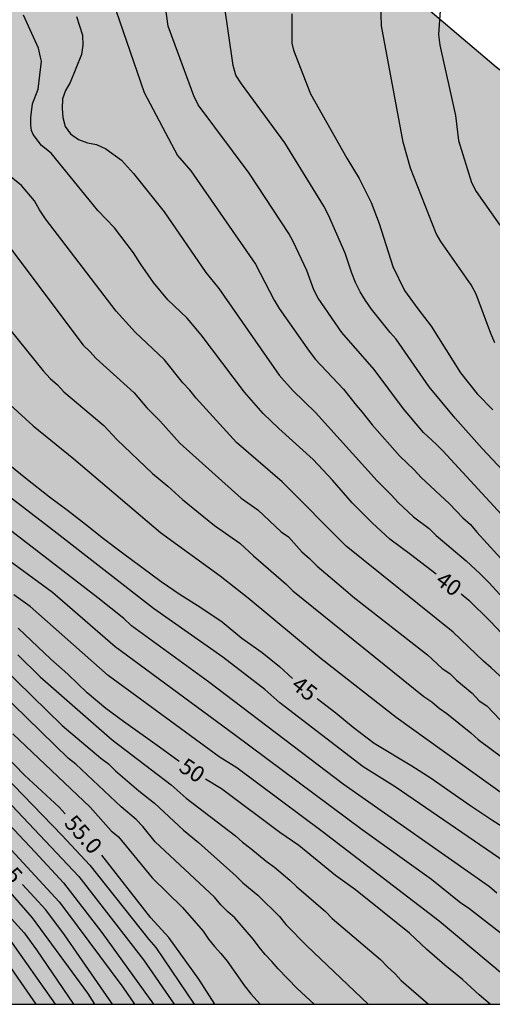
# Model space of a CAD drawing. Units: millimetres. Extents: x 584144 to 584494, y 4793790 to 4794040.
# Drawn here: x 584188 to 584210, y 4793790 to 4793836 of the extents above; entities that cross this region are included whole.
import ezdxf

# ---------------------------------------------------------------- set-up
doc = ezdxf.new("R2010")
doc.units = ezdxf.units.MM
for name, color, linetype in [('010106', 9, 'Continuous'), ('020104', 34, 'Continuous'), ('020307', 24, 'Continuous'), ('100106', 63, 'Continuous'), ('990504', 63, 'Continuous')]:
    doc.layers.add(name, color=color, linetype=linetype)
doc.layers.add('020105', color=24, linetype='Continuous', lineweight=30)
doc.styles.add('ARIALI', font='ARIALI.TTF', dxfattribs={"height": 1})

msp = doc.modelspace()

# ---------------------------------------------------------------- hatches: boundary and pattern name
at = {"layer": '990504'}
msp.add_hatch(color=256, dxfattribs=at).paths.add_polyline_path([(584184.971, 4793791.466), (584181.821, 4793794.071), (584176.542, 4793799.35), (584171.055, 4793802.958), (584160.607, 4793806.323), (584144.095, 4793815.554), (584144.096, 4793852.379), (584147.401, 4793850.185), (584150.03, 4793847.87), (584155.122, 4793846.268), (584162.587, 4793846.073), (584172.726, 4793846.895), (584177.71, 4793846.699), (584187.092, 4793845.138), (584193.882, 4793844.546), (584197.926, 4793843.249), (584203.718, 4793839.483), (584210.013, 4793834.116), (584215.083, 4793830.196), (584220.458, 4793826.427), (584227.577, 4793821.699), (584233.314, 4793818.24), (584238.52, 4793815.482), (584245.362, 4793808.869), (584251.271, 4793810.063), (584256.371, 4793808.114), (584259.639, 4793806.306), (584263.829, 4793799.222), (584264.153, 4793790.196), (584187.154, 4793790.197), (584186.689, 4793790.416)])

# ---------------------------------------------------------------- linework, layer by layer
at = {"layer": '010106', "flags": 128}
msp.add_lwpolyline([(584144.095, 4793790.198), (584494.085, 4793790.191), (584494.09, 4794040.184), (584144.1, 4794040.191)], close=True, dxfattribs=at)
at = {"layer": '020104', "flags": 128}
for points, elevation in [([(584210.267, 4793841.377), (584209.252, 4793839.567), (584208.987, 4793839.438), (584207.746, 4793839.474), (584207.494, 4793839.514), (584207.236, 4793839.483), (584207.091, 4793839.379), (584206.875, 4793839.074), (584206.866, 4793838.881), (584206.9, 4793838.719), (584207.062, 4793838.298), (584207.314, 4793837.878), (584207.418, 4793837.182), (584207.418, 4793836.978), (584207.382, 4793836.775), (584207.314, 4793835.659), (584207.374, 4793835.159), (584208.11, 4793831.855), (584208.25, 4793830.679), (584208.863, 4793828.718), (584209.077, 4793828.292), (584210.186, 4793826.707)], 33), ([(584191.862, 4793837.767), (584193.52, 4793832.935), (584195.069, 4793829.982), (584195.702, 4793829.266), (584198.736, 4793824.879), (584199.607, 4793823.202), (584199.839, 4793822.807), (584201.246, 4793820.803), (584201.551, 4793820.419), (584202.856, 4793819.026), (584203.445, 4793818.28), (584203.739, 4793817.955), (584204.197, 4793817.352), (584205.492, 4793815.892), (584206.172, 4793815.248), (584206.493, 4793814.891), (584207.819, 4793813.657), (584208.447, 4793812.992), (584208.806, 4793812.679), (584209.114, 4793812.317), (584212.979, 4793808.078)], 38), ([(584169.819, 4793836.962), (584171.335, 4793835.754), (584172.391, 4793834.303), (584175.498, 4793830.139), (584176.483, 4793829.411), (584177.064, 4793829.041), (584177.433, 4793828.724), (584180.715, 4793826.617), (584181.077, 4793826.317), (584181.407, 4793825.958), (584182.352, 4793824.801), (584187.231, 4793818.289), (584188.305, 4793817.315), (584190.214, 4793815.757), (584194.284, 4793812.314), (584197.076, 4793810.284), (584198.39, 4793809.238), (584201.815, 4793806.405), (584205.32, 4793803.65), (584210.472, 4793799.957)], 44), ([(584210.257, 4793813.155), (584207.509, 4793816.136), (584207.21, 4793816.439), (584206.6, 4793816.995), (584205.662, 4793818.108), (584204.296, 4793819.954), (584202.779, 4793821.682), (584201.672, 4793823.286), (584201.468, 4793823.69), (584201.143, 4793824.591), (584200.511, 4793825.912), (584200.294, 4793826.317), (584198.438, 4793829.152), (584196.052, 4793832.355), (584195.843, 4793832.774), (584194.646, 4793836.046), (584194.516, 4793836.954)], 37), ([(584210.321, 4793815.219), (584209.365, 4793816.241), (584208.091, 4793817.674), (584206.876, 4793819.138), (584205.321, 4793821.369), (584205.038, 4793821.687), (584204.168, 4793822.783), (584203.886, 4793823.183), (584203.634, 4793823.597), (584203.423, 4793824.02), (584203.241, 4793824.46), (584202.936, 4793825.406), (584202.159, 4793827.188), (584201.933, 4793827.598), (584200.108, 4793830.576), (584198.069, 4793833.341), (584197.804, 4793833.749), (584197.681, 4793834.199), (584197.256, 4793837.114)], 36), ([(584209.958, 4793821.206), (584209.757, 4793821.638), (584209.077, 4793823.485), (584208.839, 4793823.914), (584207.418, 4793825.947), (584207.196, 4793826.331), (584206.001, 4793829.383), (584205.654, 4793830.609), (584204.646, 4793836.061), (584204.602, 4793837.125)], 34), ([(584190.341, 4793836.503), (584190.618, 4793835.622), (584190.636, 4793835.157), (584190.572, 4793834.712), (584190.049, 4793833.405), (584189.819, 4793833.032), (584189.685, 4793832.636), (584189.674, 4793832.186), (584189.703, 4793831.763), (584189.812, 4793831.343), (584190.066, 4793830.992), (584190.439, 4793830.733), (584190.854, 4793830.576), (584191.281, 4793830.491), (584191.719, 4793830.297), (584192.454, 4793829.756), (584193.019, 4793829.14), (584194.447, 4793827.337), (584196.398, 4793824.497), (584197.016, 4793823.742), (584199.845, 4793819.69), (584200.484, 4793818.963), (584201.542, 4793817.933), (584204.443, 4793814.732), (584205.114, 4793814.064), (584205.421, 4793813.707), (584206.14, 4793813.048), (584206.869, 4793812.49), (584207.199, 4793812.169), (584208.611, 4793810.982), (584209.268, 4793810.37), (584209.685, 4793809.941), (584212.146, 4793807.265)], 39), ([(584213.624, 4793802.418), (584209.779, 4793805.969), (584209.418, 4793806.284), (584208.001, 4793807.629), (584202.983, 4793811.674), (584199.982, 4793814.69), (584197.834, 4793816.52), (584195.951, 4793818.605), (584195.652, 4793818.973), (584195.324, 4793819.325), (584194.468, 4793820.402), (584193.095, 4793821.693), (584192.203, 4793822.688), (584188.89, 4793827.015), (584188.612, 4793827.427), (584188.366, 4793827.851), (584187.76, 4793828.581), (584187.035, 4793829.172)], 41), ([(584186.446, 4793826.673), (584190.65, 4793821.096), (584190.974, 4793820.8), (584191.268, 4793820.46), (584193.049, 4793818.862), (584193.642, 4793818.152), (584194.259, 4793817.526), (584195.187, 4793816.498), (584198.063, 4793813.924), (584198.847, 4793813.367), (584199.928, 4793812.342), (584200.275, 4793812.109), (584200.904, 4793811.409), (584201.271, 4793811.091), (584201.621, 4793810.735), (584202.956, 4793809.608), (584203.303, 4793809.292), (584206.798, 4793806.573), (584207.489, 4793805.929), (584207.841, 4793805.691), (584208.157, 4793805.387), (584208.886, 4793804.777), (584209.213, 4793804.419), (584209.575, 4793804.185), (584210.204, 4793803.522)], 42), ([(584185.706, 4793823.68), (584188.786, 4793819.879), (584189.114, 4793819.533), (584189.453, 4793819.225), (584189.743, 4793818.901), (584191.625, 4793817.32), (584192.225, 4793816.673), (584193.909, 4793815.074), (584194.623, 4793814.478), (584195.303, 4793813.857), (584196.808, 4793812.641), (584197.991, 4793811.801), (584198.639, 4793811.215), (584200.166, 4793809.891), (584200.478, 4793809.575), (584206.621, 4793804.626), (584206.993, 4793804.375), (584207.337, 4793804.067), (584207.701, 4793803.816), (584208.833, 4793802.918), (584209.169, 4793802.599), (584210.32, 4793801.745)], 43), ([(584210.678, 4793796.682), (584205.274, 4793800.378), (584203.774, 4793801.329), (584199.868, 4793804.328), (584199.173, 4793804.944), (584197.198, 4793806.463), (584193.951, 4793808.742), (584189.29, 4793812.367), (584185.777, 4793815.064)], 46), ([(584210.039, 4793795.405), (584209.7, 4793795.701), (584202.849, 4793800.518), (584196.532, 4793805.312), (584192.919, 4793807.926), (584192.558, 4793808.271), (584191.339, 4793809.239), (584185.111, 4793814.035)], 47), ([(584184.295, 4793813.107), (584189.211, 4793809.506), (584192.155, 4793806.956), (584197.726, 4793802.858), (584203.732, 4793798.379), (584206.979, 4793796.06), (584208.36, 4793794.952), (584208.721, 4793794.72), (584214.534, 4793790.197)], 48), ([(584211.169, 4793790.888), (584207.334, 4793794.086), (584201.855, 4793798.284), (584197.86, 4793801.277), (584197.031, 4793801.789), (584191.832, 4793805.602), (584188.171, 4793808.845), (584187.41, 4793809.379)], 49), ([(584179.734, 4793808.377), (584189.654, 4793798.117), (584190.973, 4793796.707), (584193.733, 4793793.227), (584194.053, 4793792.857), (584195.863, 4793790.197)], 55.5), ([(584180.504, 4793806.707), (584190.443, 4793796.177), (584193.483, 4793792.277), (584194.914, 4793790.197)], 56), ([(584187.599, 4793806.575), (584188.631, 4793805.545), (584192.02, 4793802.596), (584194.782, 4793800.479), (584195.486, 4793799.857), (584197.794, 4793798.095), (584198.129, 4793797.799), (584198.515, 4793797.502), (584199.231, 4793796.894), (584199.617, 4793796.618), (584200.339, 4793796.015), (584200.655, 4793795.708), (584202.007, 4793794.541), (584202.319, 4793794.22), (584204.594, 4793792.287), (584204.913, 4793791.952), (584205.274, 4793791.614), (584205.568, 4793791.302), (584206.847, 4793790.197)], 51), ([(584180.224, 4793805.997), (584188.404, 4793797.327), (584189.734, 4793795.887), (584191.523, 4793793.557), (584193.945, 4793790.197)], 56.5), ([(584186.833, 4793806.039), (584189.672, 4793803.255), (584191.481, 4793801.735), (584191.84, 4793801.467), (584192.177, 4793801.138), (584193.256, 4793800.193), (584193.999, 4793799.627), (584195.36, 4793798.36), (584196.061, 4793797.777), (584197.825, 4793796.202), (584198.135, 4793795.884), (584198.843, 4793795.31), (584199.853, 4793794.3), (584200.156, 4793793.925), (584201.143, 4793792.936), (584204.014, 4793790.197)], 52), ([(584201.476, 4793790.197), (584200.687, 4793790.932), (584199.792, 4793791.852), (584199.503, 4793792.197), (584199.188, 4793792.519), (584198.9, 4793792.864), (584198.641, 4793793.235), (584197.761, 4793794.245), (584197.434, 4793794.528), (584197.113, 4793794.852), (584196.805, 4793795.211), (584194.034, 4793797.81), (584193.445, 4793798.521), (584193.135, 4793798.849), (584192.434, 4793799.441), (584190.312, 4793801.446), (584189.974, 4793801.714), (584186.066, 4793805.503)], 53), ([(584187.354, 4793802.867), (584190.984, 4793799.437), (584191.963, 4793798.327), (584192.313, 4793798.037), (584193.883, 4793796.117), (584195.313, 4793794.727), (584196.273, 4793793.627), (584196.533, 4793793.247), (584196.813, 4793792.907), (584197.113, 4793792.577), (584197.403, 4793792.207), (584198.213, 4793791.057), (584198.513, 4793790.677), (584198.953, 4793790.197)], 54), ([(584186.144, 4793798.647), (584189.523, 4793794.997), (584189.833, 4793794.607), (584192.513, 4793790.997), (584193.06, 4793790.197)], 57), ([(584184.904, 4793796.827), (584187.884, 4793793.537), (584188.473, 4793792.737), (584190.204, 4793790.197)], 58.5), ([(584191.208, 4793790.197), (584190.873, 4793790.707), (584188.274, 4793794.237), (584187.024, 4793795.687)], 58), ([(584187.144, 4793793.327), (584189.344, 4793790.197)], 59), ([(584186.864, 4793792.477), (584188.44, 4793790.197)], 59.5)]:
    msp.add_lwpolyline(points, dxfattribs=dict(at, elevation=elevation))
at = {"layer": '020105', "flags": 128}
for points, elevation in [([(584207.204, 4793810.347), (584206.001, 4793811.28), (584205.025, 4793811.996), (584204.205, 4793812.756), (584203.27, 4793813.704), (584202.346, 4793814.768), (584201.43, 4793815.724), (584199.822, 4793817.188), (584199.086, 4793817.88), (584198.218, 4793818.884), (584196.182, 4793821.58), (584195.522, 4793822.352), (584194.626, 4793823.208), (584193.95, 4793824.028), (584193.338, 4793824.904), (584193.013, 4793825.418), (584192.128, 4793826.593), (584191.346, 4793827.401), (584190.928, 4793827.897), (584189.156, 4793830.093), (584188.706, 4793830.449), (584188.306, 4793830.959), (584188.23, 4793831.147), (584188.208, 4793831.395), (584188.208, 4793831.757), (584188.284, 4793832.399), (584188.538, 4793833.089), (584188.706, 4793834.405), (584188.646, 4793834.585), (584188.56, 4793835.007), (584187.855, 4793836.553)], 40), ([(584200.432, 4793836.626), (584200.432, 4793835.254), (584200.512, 4793834.922), (584201.308, 4793832.878), (584203.012, 4793829.858), (584203.592, 4793828.906), (584204.16, 4793827.77), (584204.532, 4793826.794), (584205.168, 4793824.774), (584205.724, 4793823.646), (584206.34, 4793822.794), (584206.972, 4793821.974), (584208.347, 4793819.794), (584209.119, 4793818.802), (584209.855, 4793818.058)], 35), ([(584186.366, 4793816.135), (584187.962, 4793814.847), (584189.078, 4793813.979), (584189.918, 4793813.359), (584190.77, 4793812.703), (584191.614, 4793812.031), (584192.494, 4793811.359), (584194.31, 4793810.011), (584195.198, 4793809.407), (584196.126, 4793808.823), (584197.17, 4793808.123), (584198.098, 4793807.351), (584199.041, 4793806.683), (584199.853, 4793806.027), (584200.468, 4793805.469)], 45), ([(584208.378, 4793809.429), (584208.729, 4793809.14), (584209.733, 4793808.156), (584210.549, 4793807.288), (584212.237, 4793805.432), (584214.221, 4793803.58), (584215.069, 4793802.896), (584215.889, 4793802.16), (584216.773, 4793801.252), (584219.289, 4793798.556), (584220.009, 4793797.692), (584220.789, 4793796.832), (584221.601, 4793796.056), (584222.361, 4793795.288), (584223.209, 4793794.38), (584223.988, 4793793.48), (584224.748, 4793792.68), (584225.756, 4793791.852), (584226.704, 4793790.996), (584227.456, 4793790.388), (584227.741, 4793790.196)], 40), ([(584189.804, 4793799.127), (584189.524, 4793799.427), (584187.904, 4793800.927), (584180.574, 4793808.497)], 55), ([(584195.152, 4793801.571), (584194.238, 4793802.251), (584192.538, 4793803.443), (584191.714, 4793804.051), (584190.834, 4793804.799), (584189.93, 4793805.663), (584189.142, 4793806.363), (584187.61, 4793807.823)], 50), ([(584201.623, 4793804.523), (584202.505, 4793803.847), (584203.305, 4793803.175), (584204.293, 4793802.427), (584206.065, 4793801.371), (584206.969, 4793800.787), (584207.909, 4793800.143), (584208.821, 4793799.491), (584209.809, 4793798.835), (584211.657, 4793797.663), (584213.513, 4793796.311), (584216.153, 4793794.475), (584217.777, 4793793.247), (584220.365, 4793791.247), (584221.144, 4793790.511), (584221.531, 4793790.197)], 45), ([(584209.726, 4793790.197), (584209.217, 4793790.631), (584208.429, 4793791.355), (584207.613, 4793792.019), (584206.765, 4793792.759), (584205.953, 4793793.519), (584203.421, 4793795.555), (584202.489, 4793796.227), (584200.757, 4793797.635), (584199.877, 4793798.247), (584197.145, 4793800.287), (584196.395, 4793800.75)], 50), ([(584196.828, 4793790.197), (584196.073, 4793791.367), (584194.663, 4793793.327), (584193.833, 4793794.247), (584191.523, 4793797.187)], 55), ([(584192.033, 4793790.197), (584189.773, 4793793.447), (584188.904, 4793794.617), (584187.804, 4793795.807)], 57.5)]:
    msp.add_lwpolyline(points, dxfattribs=dict(at, elevation=elevation))
at = {"layer": '100106', "elevation": 62.5, "flags": 128}
msp.add_lwpolyline([(584264.153, 4793790.196), (584263.829, 4793799.222), (584259.639, 4793806.306), (584256.371, 4793808.114), (584251.271, 4793810.063), (584245.362, 4793808.869), (584238.52, 4793815.482), (584233.314, 4793818.24), (584227.577, 4793821.699), (584220.458, 4793826.427), (584215.083, 4793830.196), (584210.013, 4793834.116), (584203.718, 4793839.483), (584197.926, 4793843.249), (584193.882, 4793844.546), (584187.092, 4793845.138), (584177.71, 4793846.699), (584172.726, 4793846.895), (584162.587, 4793846.073), (584155.122, 4793846.268), (584150.03, 4793847.87), (584147.401, 4793850.185), (584144.096, 4793852.379)], dxfattribs=at)

# ---------------------------------------------------------------- texts
at = {"layer": '020307', "style": 'ARIALI'}
for s, rotation, p in [('40', 323.3278, (584207.118, 4793809.944, 39.999)), ('45', 321.5658, (584200.356, 4793805.05, 44.999)), ('50', 326.0458, (584195.085, 4793801.164, 49.999)), ('55.0', 311.7188, (584189.724, 4793798.647, 54.998)), ('57.5', 312.5388, (584185.984, 4793797.247, 57.498))]:
    msp.add_text(s, height=0.75, rotation=rotation, dxfattribs=at).set_placement(p)

doc.saveas('drawing.dxf')
